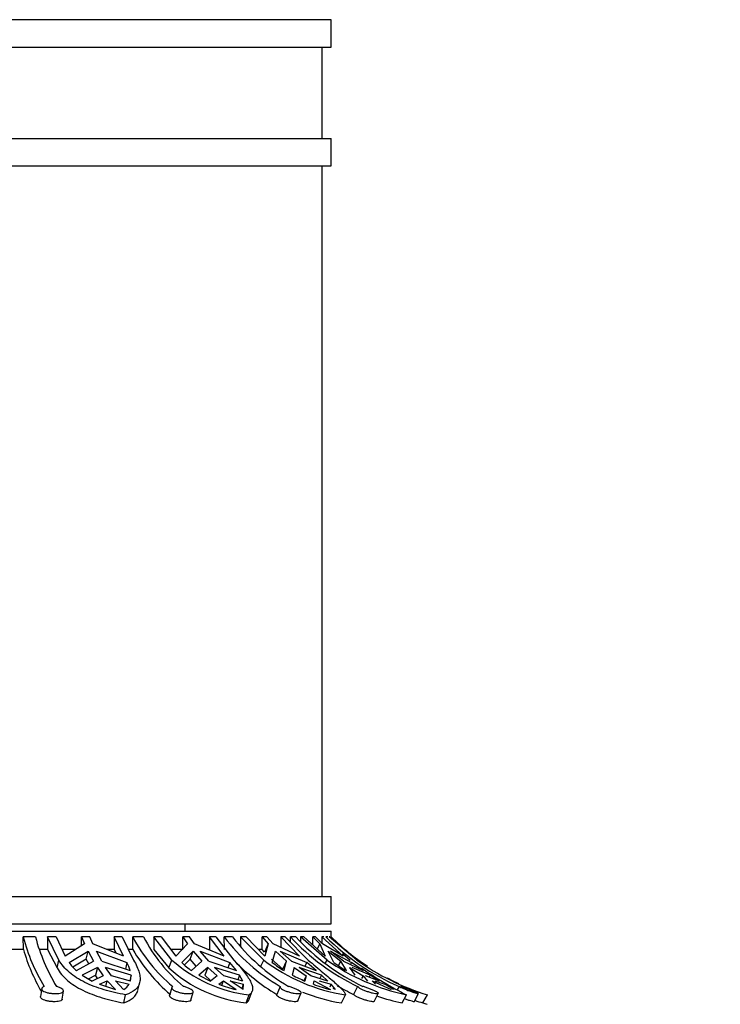
# Model space of a CAD drawing. Units: millimetres. Extents: x 0 to 1456, y 0 to 2767.
# Drawn here: x 768 to 807, y 2164 to 2217 of the extents above; entities that cross this region are included whole.
import ezdxf
from ezdxf import colors
from ezdxf.entities.mleader import LeaderData, LeaderLine
from ezdxf.math import Vec2, Vec3

# ---------------------------------------------------------------- set-up
doc = ezdxf.new("R2010")
doc.units = ezdxf.units.MM
doc.layers.add('DV1_Défaut', color=7, linetype='Continuous')
doc.layers.add('Défaut', color=7, linetype='Continuous')

# ---------------------------------------------------------------- blocks, each defined once
blk = doc.blocks.new('_DOT')
at = {"color": 0}
blk.add_line((0, 0), (-1, 0), dxfattribs=at)
at = {"color": 0, "const_width": 0.333}
blk.add_lwpolyline([(-0.1665, 0, 1), (0.1665, 0, 1)], format="xyb", close=True, dxfattribs=at)
blk = doc.blocks.new('SE')
at = {"layer": 'DV1_Défaut', "color": 7, "linetype": 'Continuous'}
for p, q in [((785.272, 2217.428), (739.272, 2217.428)), ((785.272, 2215.928), (785.272, 2217.428)), ((739.272, 2215.928), (785.272, 2215.928)), ((784.772, 2210.928), (784.772, 2215.928)), ((739.272, 2210.928), (785.272, 2210.928)), ((785.272, 2209.428), (785.272, 2210.928)), ((739.272, 2209.428), (785.272, 2209.428)), ((784.772, 2169.428), (784.772, 2209.428)), ((739.272, 2169.428), (785.272, 2169.428)), ((785.272, 2167.928), (785.272, 2169.428)), ((739.272, 2167.928), (785.272, 2167.928)), ((777.272, 2167.528), (777.272, 2167.928)), ((739.272, 2167.528), (785.272, 2167.528)), ((785.272, 2167.214), (785.272, 2167.528)), ((768.415, 2166.528), (768.405, 2167.214)), ((769.077, 2167.214), (768.405, 2167.214)), ((769.734, 2167.214), (769.734, 2166.528)), ((770.361, 2165.953), (769.734, 2167.214)), ((770.207, 2167.214), (769.734, 2167.214)), ((770.207, 2167.214), (770.712, 2166.168)), ((771.768, 2166.833), (770.712, 2166.168)), ((771.599, 2166.726), (771.599, 2167.214)), ((772.054, 2167.214), (771.599, 2167.214)), ((771.599, 2167.214), (771.768, 2166.833)), ((772.223, 2166.833), (772.054, 2167.214)), ((773.896, 2166.168), (772.223, 2166.833)), ((773.391, 2167.214), (773.391, 2166.528)), ((773.896, 2166.168), (773.391, 2167.214)), ((773.828, 2167.214), (773.391, 2167.214)), ((773.828, 2167.214), (774.454, 2165.953)), ((774.411, 2166.528), (774.402, 2167.214)), ((774.991, 2167.214), (774.402, 2167.214)), ((775.561, 2167.214), (775.561, 2166.528)), ((776.55, 2165.953), (775.561, 2167.214)), ((775.968, 2167.214), (775.561, 2167.214)), ((775.968, 2167.214), (776.764, 2166.168)), ((777.411, 2166.833), (776.764, 2166.168)), ((777.144, 2166.528), (777.144, 2167.214)), ((777.522, 2167.214), (777.144, 2167.214)), ((777.144, 2167.214), (777.411, 2166.833)), ((777.789, 2166.833), (777.522, 2167.214)), ((779.409, 2166.168), (777.789, 2166.833)), ((778.613, 2167.214), (778.613, 2166.528)), ((779.409, 2166.168), (778.613, 2167.214)), ((778.962, 2167.214), (778.613, 2167.214)), ((778.962, 2167.214), (779.95, 2165.953)), ((779.423, 2166.528), (779.416, 2167.214)), ((779.875, 2167.214), (779.416, 2167.214)), ((780.312, 2167.214), (780.312, 2166.699)), ((781.581, 2165.953), (780.312, 2167.214)), ((780.619, 2167.214), (780.312, 2167.214)), ((780.619, 2167.214), (781.641, 2166.168)), ((781.485, 2166.528), (781.485, 2167.214)), ((781.755, 2167.214), (781.485, 2167.214)), ((781.485, 2167.214), (781.828, 2166.833)), ((781.828, 2166.833), (781.615, 2166.39)), ((781.828, 2166.833), (781.641, 2166.168)), ((782.098, 2166.833), (781.755, 2167.214)), ((783.534, 2166.168), (782.098, 2166.833)), ((782.511, 2167.214), (782.511, 2166.642)), ((783.534, 2166.168), (782.511, 2167.214)), ((782.745, 2167.214), (782.511, 2167.214)), ((782.745, 2167.214), (784.014, 2165.953)), ((783.043, 2166.917), (783.041, 2167.214)), ((783.332, 2167.214), (783.041, 2167.214)), ((783.601, 2167.214), (783.601, 2166.949)), ((785.049, 2165.953), (783.601, 2167.214)), ((783.783, 2167.214), (783.601, 2167.214)), ((783.783, 2167.214), (784.95, 2166.168)), ((784.269, 2166.779), (784.269, 2167.214)), ((784.41, 2167.214), (784.269, 2167.214)), ((784.269, 2167.214), (784.661, 2166.833)), ((784.801, 2166.833), (784.41, 2167.214)), ((784.661, 2166.833), (784.511, 2166.561)), ((784.661, 2166.833), (784.95, 2166.168)), ((784.77, 2167.214), (784.77, 2166.864)), ((785.936, 2166.168), (784.77, 2167.214)), ((784.869, 2167.214), (784.77, 2167.214)), ((785.936, 2166.168), (784.801, 2166.833)), ((785.084, 2167.214), (784.984, 2167.214)), ((786.671, 2165.953), (785.162, 2167.214)), ((785.205, 2167.214), (785.162, 2167.214)), ((768.415, 2166.528), (767.757, 2166.528)), ((769.734, 2166.528), (769.296, 2166.528)), ((769.734, 2166.528), (770.257, 2165.516)), ((771.287, 2166.528), (770.542, 2166.528)), ((770.919, 2165.819), (771.96, 2166.439)), ((771.856, 2165.999), (771.96, 2166.439)), ((771.96, 2166.439), (772.261, 2165.887)), ((772.415, 2166.439), (774.089, 2165.819)), ((772.716, 2165.887), (772.415, 2166.439)), ((773.391, 2166.528), (772.996, 2166.528)), ((773.391, 2166.528), (773.491, 2166.329)), ((774.411, 2166.528), (774.17, 2166.528)), ((775.561, 2166.528), (776.386, 2165.516)), ((777.144, 2166.528), (776.497, 2166.528)), ((777.085, 2165.819), (777.714, 2166.439)), ((777.549, 2165.999), (777.714, 2166.439)), ((777.714, 2166.439), (778.189, 2165.887)), ((778.092, 2166.439), (779.718, 2165.819)), ((778.566, 2165.887), (778.092, 2166.439)), ((781.485, 2166.528), (781.297, 2166.528)), ((781.615, 2166.39), (781.485, 2166.528)), ((782.05, 2165.819), (782.216, 2166.439)), ((782.216, 2166.439), (782.826, 2165.887)), ((782.487, 2166.439), (783.934, 2165.819)), ((783.097, 2165.887), (782.487, 2166.439)), ((785.414, 2165.819), (785.103, 2166.439)), ((785.103, 2166.439), (785.799, 2165.887)), ((785.244, 2166.439), (786.395, 2165.819)), ((785.94, 2165.887), (785.244, 2166.439)), ((785.901, 2166.315), (786.317, 2165.953)), ((770.257, 2165.516), (770.361, 2165.953)), ((771.856, 2165.999), (771.123, 2165.565)), ((771.317, 2165.371), (772.261, 2165.887)), ((771.997, 2165.742), (771.856, 2165.999)), ((772.716, 2165.887), (774.269, 2165.371)), ((774.089, 2165.819), (774.004, 2165.459)), ((776.386, 2165.516), (776.55, 2165.953)), ((777.549, 2165.999), (777.233, 2165.688)), ((777.888, 2165.609), (777.549, 2165.999)), ((777.631, 2165.371), (778.189, 2165.887)), ((778.566, 2165.887), (780.083, 2165.371)), ((779.718, 2165.819), (779.611, 2165.532)), ((780.083, 2165.371), (779.718, 2165.819)), ((781.418, 2165.614), (781.581, 2165.953)), ((782.617, 2165.45), (782.005, 2165.999)), ((782.617, 2165.45), (782.826, 2165.887)), ((782.7, 2165.371), (782.826, 2165.887)), ((783.097, 2165.887), (784.455, 2165.371)), ((783.934, 2165.819), (783.833, 2165.607)), ((784.455, 2165.371), (783.934, 2165.819)), ((784.961, 2165.792), (785.049, 2165.953)), ((785.67, 2165.651), (785.799, 2165.887)), ((786.115, 2165.371), (785.799, 2165.887)), ((785.94, 2165.887), (787.029, 2165.371)), ((786.395, 2165.819), (786.331, 2165.701)), ((787.029, 2165.371), (786.395, 2165.819)), ((772.467, 2165.551), (771.632, 2165.123)), ((772.467, 2165.551), (772.364, 2165.117)), ((772.467, 2165.551), (772.789, 2165.087)), ((774.315, 2165.123), (772.922, 2165.551)), ((773.244, 2165.087), (772.922, 2165.551)), ((778.513, 2165.551), (778.027, 2165.123)), ((778.513, 2165.551), (778.35, 2165.117)), ((778.513, 2165.551), (779.021, 2165.087)), ((780.256, 2165.123), (778.891, 2165.551)), ((779.399, 2165.087), (778.891, 2165.551)), ((783.243, 2165.551), (783.145, 2165.123)), ((783.243, 2165.551), (783.896, 2165.087)), ((784.74, 2165.123), (783.513, 2165.551)), ((784.166, 2165.087), (783.513, 2165.551)), ((786.274, 2165.551), (786.573, 2165.123)), ((786.274, 2165.551), (787.019, 2165.087)), ((787.404, 2165.123), (786.415, 2165.551)), ((771.632, 2165.123), (772.177, 2164.803)), ((771.978, 2164.919), (772.364, 2165.117)), ((772.789, 2165.087), (772.177, 2164.803)), ((772.483, 2164.945), (772.364, 2165.117)), ((772.578, 2164.623), (773.009, 2164.81)), ((772.936, 2164.505), (773.009, 2164.81)), ((773.009, 2164.81), (773.454, 2164.334)), ((774.287, 2164.803), (773.244, 2165.087)), ((773.908, 2164.334), (773.463, 2164.81)), ((773.463, 2164.81), (774.207, 2164.623)), ((774.315, 2165.123), (774.245, 2164.829)), ((774.287, 2164.803), (774.315, 2165.123)), ((774.681, 2164.293), (774.786, 2164.735)), ((778.027, 2165.123), (778.672, 2164.803)), ((778.684, 2164.812), (778.35, 2165.117)), ((779.021, 2165.087), (778.672, 2164.803)), ((779.125, 2164.623), (779.367, 2164.81)), ((779.279, 2164.576), (779.367, 2164.81)), ((779.367, 2164.81), (780.068, 2164.334)), ((780.426, 2164.803), (779.399, 2165.087)), ((780.446, 2164.334), (779.745, 2164.81)), ((779.745, 2164.81), (780.479, 2164.623)), ((780.256, 2165.123), (780.163, 2164.875)), ((780.426, 2164.803), (780.256, 2165.123)), ((783.896, 2165.087), (783.773, 2164.832)), ((783.896, 2165.087), (783.839, 2164.803)), ((785.094, 2164.803), (784.166, 2165.087)), ((784.307, 2164.623), (784.34, 2164.81)), ((784.34, 2164.81), (785.241, 2164.334)), ((784.61, 2164.81), (785.276, 2164.623)), ((784.74, 2165.123), (784.651, 2164.938)), ((785.094, 2164.803), (784.74, 2165.123)), ((787.019, 2165.087), (786.942, 2164.948)), ((787.019, 2165.087), (787.259, 2164.803)), ((787.913, 2164.803), (787.159, 2165.087)), ((787.404, 2165.123), (787.346, 2165.017)), ((787.913, 2164.803), (787.404, 2165.123)), ((787.705, 2164.623), (787.525, 2164.81)), ((787.525, 2164.81), (788.553, 2164.334)), ((787.666, 2164.81), (788.209, 2164.623)), ((769.417, 2164.389), (769.356, 2163.951)), ((770.548, 2163.812), (770.61, 2164.252)), ((772.578, 2164.623), (773.454, 2164.334)), ((776.548, 2164.454), (776.42, 2164.017)), ((777.593, 2163.753), (777.721, 2164.193)), ((780.392, 2164.391), (780.479, 2164.623)), ((780.446, 2164.334), (780.479, 2164.623)), ((780.784, 2163.805), (780.949, 2164.243)), ((782.476, 2164.504), (782.293, 2164.067)), ((783.445, 2163.71), (783.629, 2164.151)), ((785.213, 2164.491), (785.276, 2164.623)), ((785.511, 2164.334), (785.276, 2164.623)), ((785.511, 2164.334), (785.386, 2164.4)), ((786.724, 2164.507), (786.501, 2164.07)), ((787.63, 2163.683), (787.856, 2164.126)), ((788.694, 2164.334), (788.209, 2164.623)), ((788.989, 2164.507), (788.889, 2164.329)), ((789.812, 2163.671), (790.06, 2164.113)), ((773.911, 2163.602), (774.017, 2164.046)), ((780.62, 2163.602), (780.786, 2164.046)), ((785.842, 2163.602), (786.056, 2164.046)), ((789.155, 2163.602), (789.398, 2164.046)), ((790.29, 2163.602), (790.544, 2164.046))]:
    blk.add_line(p, q, dxfattribs=at)
for centre, radius, start, end in [((778.46, 2169.874), 10.401, 194.8215, 211.0669), ((779.425, 2169.998), 10.717, 195.0613, 210.8246), ((782.443, 2171.486), 9.106, 207.9827, 230.0348), ((783.148, 2171.58), 9.252, 208.1576, 229.8564), ((787.824, 2173.64), 10.583, 217.3889, 239.6527), ((788.332, 2173.695), 10.656, 217.4648, 239.5734), ((792.049, 2175.611), 12.315, 222.9909, 244.3785), ((792.355, 2175.631), 12.34, 223.0118, 244.3542), ((794.354, 2176.762), 13.378, 225.5417, 246.3591), ((794.679, 2176.897), 13.5, 225.8277, 236.6791), ((778.844, 2169.621), 10.877, 196.5213, 209.7351), ((782.485, 2171.194), 9.326, 210.0246, 229.8088), ((773.021, 2167.288), 2.565, 214.9542, 228.3647), ((771.972, 2164.708), 2.39, 16.1032, 27.6816), ((781.662, 2171.651), 7.655, 228.0997, 263.4281), ((780.016, 2168.839), 4.209, 225.8635, 235.4857), ((787.845, 2173.463), 10.91, 223.7459, 239.4189), ((787.534, 2173.716), 9.783, 232.5204, 261.3075), ((786.005, 2170.868), 6.414, 231.9309, 238.985), ((791.815, 2175.472), 11.679, 234.5929, 258.0556), ((790.642, 2173.239), 9.078, 234.8314, 240.083), ((794.615, 2177.197), 13.767, 234.7614, 252.8001), ((781.484, 2171.156), 7.603, 227.8908, 263.4723), ((799.449, 2183.73), 22.102, 235.5092, 242.9515), ((787.231, 2173.071), 8.937, 242.7952, 247.6965), ((794.679, 2176.897), 13.5, 242.0326, 244.9459), ((773.432, 2165.124), 0.923, 301.0456, 327.1094), ((782.614, 2174.306), 10.292, 250.1835, 255.6762), ((787.488, 2173.628), 10.16, 248.1368, 260.6802), ((788.375, 2176.087), 12.164, 250.4643, 255.0687), ((792.075, 2175.564), 12.775, 239.5805, 244.1253), ((791.679, 2175.227), 11.896, 251.0312, 257.7514), ((794.58, 2177.145), 14.206, 250.5961, 252.4228), ((794.679, 2176.897), 14, 251.7225, 252.7266)]:
    blk.add_arc(centre, radius, start, end, dxfattribs=at)
for points, knots in [([(774.017, 2164.046), (773.605, 2164.121), (773.21, 2164.212), (772.644, 2164.382), (772.459, 2164.444), (772.108, 2164.579), (771.941, 2164.651), (771.623, 2164.808), (771.473, 2164.892), (771.189, 2165.074), (771.057, 2165.172), (770.698, 2165.478), (770.505, 2165.703), (770.361, 2165.953)], [0, 0, 0, 0, 0.25, 0.25, 0.375, 0.375, 0.5, 0.5, 0.625, 0.625, 0.75, 0.75, 1, 1, 1, 1]), ([(774.454, 2165.953), (774.526, 2165.83), (774.587, 2165.71), (774.688, 2165.482), (774.727, 2165.374), (774.783, 2165.17), (774.799, 2165.074), (774.809, 2164.893), (774.803, 2164.807), (774.747, 2164.571), (774.665, 2164.439), (774.405, 2164.211), (774.232, 2164.12), (774.017, 2164.046)], [0, 0, 0, 0, 0.125, 0.125, 0.25, 0.25, 0.375, 0.375, 0.5, 0.5, 0.75, 0.75, 1, 1, 1, 1]), ([(779.95, 2165.953), (780.174, 2165.707), (780.371, 2165.476), (780.605, 2165.171), (780.674, 2165.075), (780.791, 2164.894), (780.84, 2164.809), (780.952, 2164.572), (780.984, 2164.44), (780.962, 2164.27), (780.943, 2164.218), (780.882, 2164.125), (780.84, 2164.083), (780.786, 2164.046)], [0, 0, 0, 0, 0.25, 0.25, 0.375, 0.375, 0.5, 0.5, 0.75, 0.75, 0.875, 0.875, 1, 1, 1, 1]), ([(784.014, 2165.953), (784.302, 2165.707), (784.577, 2165.476), (784.942, 2165.171), (785.057, 2165.075), (785.272, 2164.894), (785.372, 2164.809), (785.643, 2164.572), (785.786, 2164.44), (785.937, 2164.27), (785.977, 2164.218), (786.034, 2164.125), (786.05, 2164.083), (786.056, 2164.046)], [0, 0, 0, 0, 0.25, 0.25, 0.375, 0.375, 0.5, 0.5, 0.75, 0.75, 0.875, 0.875, 1, 1, 1, 1]), ([(770.257, 2165.516), (770.328, 2165.394), (770.412, 2165.276), (770.605, 2165.05), (770.715, 2164.941), (771.074, 2164.635), (771.354, 2164.455), (771.996, 2164.137), (772.347, 2164.003), (773.097, 2163.774), (773.499, 2163.68), (773.911, 2163.602)], [0, 0, 0, 0, 0.125, 0.125, 0.25, 0.25, 0.5, 0.5, 0.75, 0.75, 1, 1, 1, 1]), ([(769.551, 2164.507), (769.531, 2164.5), (769.513, 2164.492), (769.498, 2164.483), (769.464, 2164.464), (769.44, 2164.442), (769.427, 2164.418), (769.414, 2164.395), (769.413, 2164.369), (769.423, 2164.345), (769.433, 2164.32), (769.455, 2164.294), (769.487, 2164.271), (769.518, 2164.247), (769.561, 2164.225), (769.611, 2164.205), (769.661, 2164.185), (769.72, 2164.168), (769.783, 2164.154), (769.845, 2164.14), (769.913, 2164.13), (769.98, 2164.123), (770.047, 2164.116), (770.114, 2164.112), (770.178, 2164.112), (770.241, 2164.113), (770.302, 2164.116), (770.356, 2164.123), (770.409, 2164.131), (770.457, 2164.141), (770.496, 2164.155), (770.535, 2164.168), (770.565, 2164.185), (770.584, 2164.205), (770.604, 2164.224), (770.613, 2164.246), (770.61, 2164.27), (770.607, 2164.293), (770.593, 2164.319), (770.567, 2164.344), (770.542, 2164.369), (770.506, 2164.395), (770.461, 2164.419), (770.417, 2164.442), (770.363, 2164.465), (770.304, 2164.484), (770.278, 2164.492), (770.251, 2164.5), (770.222, 2164.507)], [0, 0, 0, 0, 0.030628, 0.030628, 0.030628, 0.097772, 0.097772, 0.097772, 0.164888, 0.164888, 0.164888, 0.2324, 0.2324, 0.2324, 0.300382, 0.300382, 0.300382, 0.36835, 0.36835, 0.36835, 0.435558, 0.435558, 0.435558, 0.501593, 0.501593, 0.501593, 0.566855, 0.566855, 0.566855, 0.632327, 0.632327, 0.632327, 0.698862, 0.698862, 0.698862, 0.766587, 0.766587, 0.766587, 0.834863, 0.834863, 0.834863, 0.902821, 0.902821, 0.902821, 0.970017, 0.970017, 0.970017, 1, 1, 1, 1]), ([(773.911, 2163.602), (774.129, 2163.679), (774.301, 2163.772), (774.496, 2163.944), (774.55, 2164.007), (774.632, 2164.142), (774.662, 2164.213), (774.68, 2164.291)], [0, 0, 0, 0, 0.501811, 0.501811, 0.752716, 0.752716, 1, 1, 1, 1]), ([(776.594, 2164.507), (776.582, 2164.5), (776.571, 2164.491), (776.563, 2164.482), (776.547, 2164.463), (776.541, 2164.441), (776.547, 2164.418), (776.552, 2164.394), (776.569, 2164.369), (776.596, 2164.344), (776.624, 2164.319), (776.662, 2164.294), (776.708, 2164.271), (776.754, 2164.247), (776.81, 2164.225), (776.87, 2164.205), (776.93, 2164.185), (776.997, 2164.168), (777.064, 2164.154), (777.13, 2164.14), (777.198, 2164.129), (777.264, 2164.122), (777.328, 2164.116), (777.39, 2164.112), (777.446, 2164.112), (777.501, 2164.113), (777.551, 2164.116), (777.592, 2164.123), (777.633, 2164.131), (777.665, 2164.141), (777.688, 2164.155), (777.71, 2164.168), (777.722, 2164.185), (777.723, 2164.205), (777.725, 2164.224), (777.714, 2164.246), (777.694, 2164.27), (777.673, 2164.294), (777.64, 2164.319), (777.6, 2164.344), (777.559, 2164.369), (777.509, 2164.395), (777.453, 2164.419), (777.397, 2164.442), (777.335, 2164.465), (777.271, 2164.484), (777.242, 2164.492), (777.213, 2164.5), (777.183, 2164.507)], [0, 0, 0, 0, 0.031579, 0.031579, 0.031579, 0.098161, 0.098161, 0.098161, 0.16513, 0.16513, 0.16513, 0.232634, 0.232634, 0.232634, 0.300606, 0.300606, 0.300606, 0.368563, 0.368563, 0.368563, 0.43576, 0.43576, 0.43576, 0.501783, 0.501783, 0.501783, 0.567035, 0.567035, 0.567035, 0.632499, 0.632499, 0.632499, 0.699026, 0.699026, 0.699026, 0.766744, 0.766744, 0.766744, 0.835009, 0.835009, 0.835009, 0.902957, 0.902957, 0.902957, 0.970142, 0.970142, 0.970142, 1, 1, 1, 1]), ([(782.477, 2164.507), (782.469, 2164.492), (782.471, 2164.473), (782.483, 2164.452), (782.496, 2164.43), (782.52, 2164.406), (782.552, 2164.382), (782.586, 2164.357), (782.629, 2164.332), (782.679, 2164.307), (782.729, 2164.282), (782.788, 2164.258), (782.85, 2164.236), (782.912, 2164.215), (782.979, 2164.194), (783.045, 2164.177), (783.112, 2164.16), (783.179, 2164.146), (783.242, 2164.136), (783.303, 2164.125), (783.363, 2164.118), (783.414, 2164.115), (783.464, 2164.111), (783.508, 2164.112), (783.542, 2164.115), (783.576, 2164.119), (783.602, 2164.126), (783.616, 2164.137), (783.631, 2164.147), (783.635, 2164.161), (783.629, 2164.177), (783.622, 2164.194), (783.604, 2164.214), (783.577, 2164.236), (783.549, 2164.257), (783.511, 2164.282), (783.465, 2164.306), (783.419, 2164.331), (783.365, 2164.357), (783.306, 2164.382), (783.248, 2164.407), (783.184, 2164.431), (783.119, 2164.453), (783.059, 2164.473), (782.996, 2164.492), (782.936, 2164.507)], [0, 0, 0, 0, 0.064783, 0.064783, 0.064783, 0.131531, 0.131531, 0.131531, 0.198751, 0.198751, 0.198751, 0.266516, 0.266516, 0.266516, 0.334563, 0.334563, 0.334563, 0.402225, 0.402225, 0.402225, 0.468837, 0.468837, 0.468837, 0.53437, 0.53437, 0.53437, 0.599591, 0.599591, 0.599591, 0.665511, 0.665511, 0.665511, 0.732667, 0.732667, 0.732667, 0.800765, 0.800765, 0.800765, 0.86896, 0.86896, 0.86896, 0.93654, 0.93654, 0.93654, 1, 1, 1, 1]), ([(786.724, 2164.507), (786.728, 2164.5), (786.735, 2164.492), (786.744, 2164.483), (786.764, 2164.464), (786.794, 2164.442), (786.833, 2164.419), (786.871, 2164.395), (786.919, 2164.37), (786.973, 2164.345), (787.027, 2164.32), (787.087, 2164.295), (787.15, 2164.272), (787.213, 2164.248), (787.28, 2164.225), (787.345, 2164.206), (787.41, 2164.186), (787.475, 2164.168), (787.534, 2164.154), (787.593, 2164.141), (787.647, 2164.13), (787.693, 2164.123), (787.738, 2164.116), (787.776, 2164.112), (787.803, 2164.112), (787.83, 2164.113), (787.848, 2164.116), (787.855, 2164.123), (787.861, 2164.13), (787.857, 2164.141), (787.843, 2164.154), (787.829, 2164.168), (787.804, 2164.185), (787.77, 2164.204), (787.736, 2164.223), (787.692, 2164.246), (787.642, 2164.269), (787.591, 2164.293), (787.533, 2164.318), (787.472, 2164.343), (787.411, 2164.369), (787.346, 2164.394), (787.282, 2164.418), (787.218, 2164.442), (787.154, 2164.464), (787.094, 2164.483), (787.067, 2164.492), (787.04, 2164.5), (787.015, 2164.507)], [0, 0, 0, 0, 0.030836, 0.030836, 0.030836, 0.097415, 0.097415, 0.097415, 0.164378, 0.164378, 0.164378, 0.231876, 0.231876, 0.231876, 0.299845, 0.299845, 0.299845, 0.367806, 0.367806, 0.367806, 0.435015, 0.435015, 0.435015, 0.501051, 0.501051, 0.501051, 0.566306, 0.566306, 0.566306, 0.631762, 0.631762, 0.631762, 0.698275, 0.698275, 0.698275, 0.765982, 0.765982, 0.765982, 0.834246, 0.834246, 0.834246, 0.902201, 0.902201, 0.902201, 0.969395, 0.969395, 0.969395, 1, 1, 1, 1]), ([(788.989, 2164.507), (789.001, 2164.5), (789.014, 2164.493), (789.029, 2164.485), (789.064, 2164.467), (789.109, 2164.445), (789.159, 2164.422), (789.21, 2164.399), (789.268, 2164.373), (789.328, 2164.349), (789.389, 2164.324), (789.454, 2164.298), (789.517, 2164.275), (789.582, 2164.251), (789.646, 2164.228), (789.706, 2164.208), (789.766, 2164.188), (789.823, 2164.171), (789.872, 2164.156), (789.92, 2164.142), (789.961, 2164.131), (789.992, 2164.124), (790.023, 2164.116), (790.044, 2164.113), (790.054, 2164.112), (790.064, 2164.112), (790.063, 2164.116), (790.052, 2164.122), (790.041, 2164.129), (790.02, 2164.139), (789.989, 2164.152), (789.958, 2164.166), (789.918, 2164.182), (789.871, 2164.201), (789.823, 2164.221), (789.767, 2164.243), (789.708, 2164.266), (789.648, 2164.289), (789.584, 2164.315), (789.52, 2164.34), (789.456, 2164.365), (789.391, 2164.391), (789.33, 2164.415), (789.291, 2164.43), (789.253, 2164.445), (789.218, 2164.458), (789.17, 2164.477), (789.126, 2164.493), (789.089, 2164.507)], [0, 0, 0, 0, 0.02774, 0.02774, 0.02774, 0.094319, 0.094319, 0.094319, 0.161274, 0.161274, 0.161274, 0.228759, 0.228759, 0.228759, 0.296727, 0.296727, 0.296727, 0.364719, 0.364719, 0.364719, 0.43199, 0.43199, 0.43199, 0.498092, 0.498092, 0.498092, 0.563377, 0.563377, 0.563377, 0.628814, 0.628814, 0.628814, 0.695282, 0.695282, 0.695282, 0.762957, 0.762957, 0.762957, 0.831229, 0.831229, 0.831229, 0.899227, 0.899227, 0.899227, 0.942174, 0.942174, 0.942174, 1, 1, 1, 1]), ([(770.548, 2163.812), (770.546, 2163.801), (770.542, 2163.79), (770.535, 2163.78), (770.521, 2163.758), (770.495, 2163.739), (770.459, 2163.724), (770.424, 2163.708), (770.377, 2163.695), (770.324, 2163.686), (770.272, 2163.678), (770.212, 2163.672), (770.148, 2163.671), (770.086, 2163.669), (770.019, 2163.672), (769.953, 2163.677), (769.887, 2163.683), (769.821, 2163.692), (769.759, 2163.705), (769.696, 2163.717), (769.637, 2163.733), (769.585, 2163.751), (769.532, 2163.77), (769.486, 2163.791), (769.45, 2163.814), (769.413, 2163.837), (769.386, 2163.863), (769.371, 2163.888), (769.358, 2163.909), (769.353, 2163.93), (769.356, 2163.951)], [0, 0, 0, 0, 0.052921, 0.052921, 0.052921, 0.162175, 0.162175, 0.162175, 0.271074, 0.271074, 0.271074, 0.378362, 0.378362, 0.378362, 0.48381, 0.48381, 0.48381, 0.58851, 0.58851, 0.58851, 0.693997, 0.693997, 0.693997, 0.801147, 0.801147, 0.801147, 0.909694, 0.909694, 0.909694, 1, 1, 1, 1]), ([(777.593, 2163.753), (777.591, 2163.746), (777.587, 2163.738), (777.581, 2163.732), (777.567, 2163.715), (777.541, 2163.701), (777.505, 2163.691), (777.47, 2163.681), (777.424, 2163.675), (777.372, 2163.672), (777.321, 2163.669), (777.261, 2163.67), (777.199, 2163.675), (777.138, 2163.679), (777.072, 2163.688), (777.007, 2163.699), (776.942, 2163.71), (776.876, 2163.725), (776.814, 2163.742), (776.752, 2163.76), (776.693, 2163.781), (776.641, 2163.803), (776.589, 2163.825), (776.543, 2163.85), (776.507, 2163.875), (776.472, 2163.9), (776.446, 2163.926), (776.431, 2163.951), (776.418, 2163.974), (776.414, 2163.996), (776.42, 2164.017)], [0, 0, 0, 0, 0.043535, 0.043535, 0.043535, 0.152667, 0.152667, 0.152667, 0.260351, 0.260351, 0.260351, 0.366131, 0.366131, 0.366131, 0.470917, 0.470917, 0.470917, 0.576255, 0.576255, 0.576255, 0.683188, 0.683188, 0.683188, 0.791636, 0.791636, 0.791636, 0.90065, 0.90065, 0.90065, 1, 1, 1, 1]), ([(783.445, 2163.711), (783.443, 2163.707), (783.44, 2163.703), (783.437, 2163.699), (783.425, 2163.688), (783.401, 2163.679), (783.367, 2163.675), (783.335, 2163.67), (783.292, 2163.669), (783.242, 2163.672), (783.193, 2163.675), (783.136, 2163.681), (783.076, 2163.691), (783.016, 2163.701), (782.952, 2163.714), (782.888, 2163.73), (782.823, 2163.746), (782.757, 2163.765), (782.695, 2163.786), (782.633, 2163.808), (782.573, 2163.832), (782.521, 2163.856), (782.468, 2163.881), (782.421, 2163.907), (782.385, 2163.932), (782.349, 2163.958), (782.322, 2163.983), (782.306, 2164.005), (782.291, 2164.028), (782.286, 2164.049), (782.293, 2164.066), (782.293, 2164.067), (782.294, 2164.069), (782.295, 2164.07)], [0, 0, 0, 0, 0.0318555, 0.0318555, 0.0318555, 0.1392046, 0.1392046, 0.1392046, 0.2446477, 0.2446477, 0.2446477, 0.3487728, 0.3487728, 0.3487728, 0.4530664, 0.4530664, 0.4530664, 0.5587787, 0.5587787, 0.5587787, 0.6661202, 0.6661202, 0.6661202, 0.7742988, 0.7742988, 0.7742988, 0.8822703, 0.8822703, 0.8822703, 0.9894727, 0.9894727, 0.9894727, 1, 1, 1, 1]), ([(787.631, 2163.684), (787.63, 2163.682), (787.627, 2163.679), (787.623, 2163.677), (787.612, 2163.672), (787.589, 2163.669), (787.558, 2163.671), (787.526, 2163.672), (787.485, 2163.678), (787.437, 2163.686), (787.39, 2163.695), (787.334, 2163.707), (787.276, 2163.721), (787.216, 2163.737), (787.153, 2163.755), (787.089, 2163.775), (787.025, 2163.796), (786.959, 2163.819), (786.898, 2163.843), (786.836, 2163.867), (786.776, 2163.893), (786.724, 2163.919), (786.672, 2163.944), (786.626, 2163.97), (786.59, 2163.993), (786.554, 2164.016), (786.527, 2164.038), (786.511, 2164.056), (786.507, 2164.061), (786.503, 2164.066), (786.501, 2164.07)], [0, 0, 0, 0, 0.038129, 0.038129, 0.038129, 0.153769, 0.153769, 0.153769, 0.267749, 0.267749, 0.267749, 0.381606, 0.381606, 0.381606, 0.496838, 0.496838, 0.496838, 0.613904, 0.613904, 0.613904, 0.73209, 0.73209, 0.73209, 0.850231, 0.850231, 0.850231, 0.967588, 0.967588, 0.967588, 1, 1, 1, 1]), ([(789.812, 2163.672), (789.811, 2163.67), (789.803, 2163.67), (789.788, 2163.672), (789.77, 2163.675), (789.742, 2163.682), (789.705, 2163.692), (789.668, 2163.702), (789.622, 2163.716), (789.57, 2163.732), (789.518, 2163.748), (789.46, 2163.767), (789.399, 2163.789), (789.361, 2163.802), (789.321, 2163.816), (789.282, 2163.831)], [0, 0, 0, 0, 0.180037, 0.180037, 0.180037, 0.404178, 0.404178, 0.404178, 0.628808, 0.628808, 0.628808, 0.856556, 0.856556, 0.856556, 1, 1, 1, 1])]:
    blk.add_open_spline(points, degree=3, knots=knots, dxfattribs=at)
blk.add_open_spline([(780.62, 2163.602), (780.701, 2163.66), (780.755, 2163.726), (780.784, 2163.803)], degree=3, dxfattribs=at)

msp = doc.modelspace()

# ---------------------------------------------------------------- block references
at = {"layer": 'Défaut'}
msp.add_blockref('SE', (0, 0), dxfattribs=at)

# ---------------------------------------------------------------- leaders
at = {"layer": 'Défaut', "color": 7, "linetype": 'Continuous'}
ml = msp.add_multileader_mtext('Standard', dxfattribs=at)
ml.set_content('{\\pxsm0.9;\\fSolid Edge ISO|b1||i0||c0|p34;\\W1.;13/03/2024\\P}', color=256)
ml.set_leader_properties()
ml.set_arrow_properties(name='DOT')
ml.build(insert=Vec2(0, 0))
ml.multileader.update_dxf_attribs({"leader_type": 0, "dogleg_length": 0, "arrow_head_size": 12})
ctx = ml.context
ctx.base_point, ctx.char_height, ctx.arrow_head_size = Vec3(1368.976, 2740.23), 12, 12
notes = []
notes.append((ctx, [(0, (0, 0, 0), (0, 0), (1, 0), 1, [])]))
ctx.mtext.insert = Vec3(1370.976, 2746.23)
for ctx, leaders in notes:
    for number, flags, end, landing, length, lines in leaders:
        leader = LeaderData()
        leader.index, (leader.has_last_leader_line, leader.has_dogleg_vector, leader.attachment_direction) = number, flags
        leader.last_leader_point, leader.dogleg_vector, leader.dogleg_length = Vec3(end), Vec3(landing), length
        for number, points, colour, breaks in lines:
            line = LeaderLine()
            line.index, line.vertices, line.color, line.breaks = number, Vec3.list(points), colors.encode_raw_color(colour), breaks
            leader.lines.append(line)
        ctx.leaders.append(leader)

doc.saveas('drawing.dxf')
